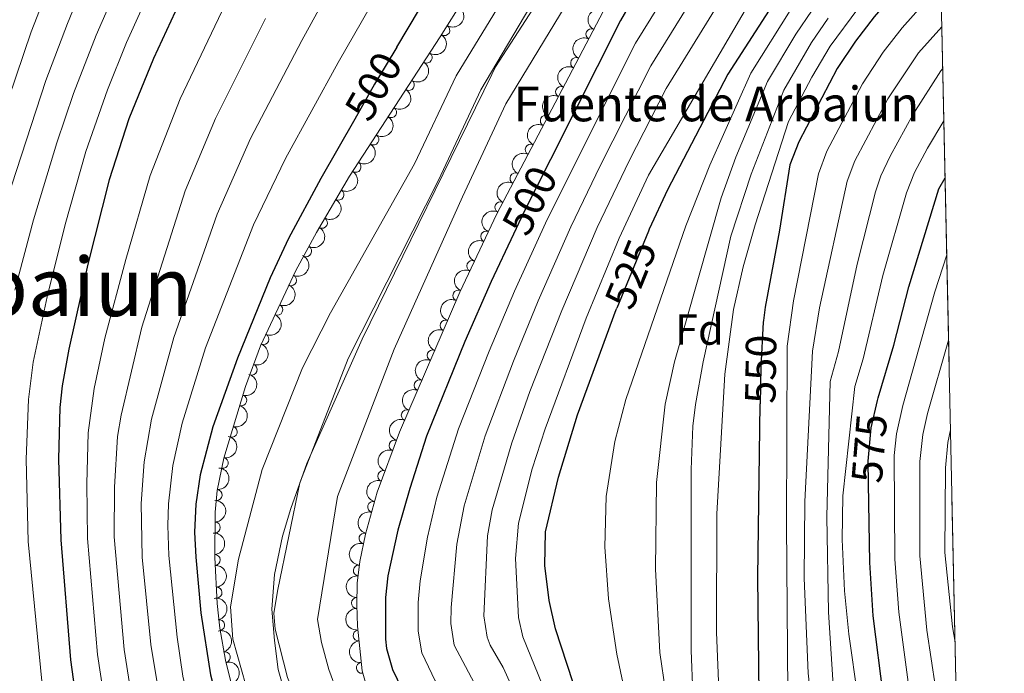
# Model space of a CAD drawing. Units: metres. Extents: x 641715 to 648639, y 725465 to 730235.
# Drawn here: x 648412 to 648639, y 726129 to 726280 of the extents above; entities that cross this region are included whole.
import ezdxf
from ezdxf.enums import TextEntityAlignment as Align

# ---------------------------------------------------------------- set-up
doc = ezdxf.new("R2010")
doc.units = ezdxf.units.M
doc.header["$MEASUREMENT"] = 0
for name, pattern in [('DGN Style 3', [108.1359068829358, 77.23993348781129, -30.89597339512451]), ('DGN Style 4', [123.66113351398587, 61.79194679024903, -30.89597339512451, 0.07723993348781129, -30.89597339512451]), ('DGN Style 5', [54.0679534414679, 23.17198004634339, -30.89597339512451])]:
    doc.linetypes.add(name, pattern=pattern)
for name, color, linetype, lineweight in [('Divisiones administrativas específicas', 7, 'Continuous', 5), ('Elementos auxiliares', 7, 'Continuous', 5), ('Entidades rústicas y varios', 7, 'Continuous', 5), ('Hidrografía', 7, 'Continuous', 5), ('Otros límites administrativos', 7, 'Continuous', 5), ('Relieve y altimetría', 7, 'Continuous', 5), ('Textos de rotulación', 7, 'Continuous', 5)]:
    doc.layers.add(name, color=color, linetype=linetype, lineweight=lineweight)
doc.styles.add('Style-arial', font='arial.shx', dxfattribs={"bigfont": 'arialbig.shx'})
doc.styles.add('Style-Helvetica-Narrow-Oblique', font='txt')
doc.styles.add('Style-Times New Roman', font='txt')

msp = doc.modelspace()

# ---------------------------------------------------------------- linework, layer by layer
at = {"layer": 'Elementos auxiliares', "color": 250, "linetype": 'Continuous', "lineweight": 5}
msp.add_line((648636.8400000001, 725696.8800000001, 496.66), (648622.05, 726385.69, 502.84), dxfattribs=at)
at = {"layer": 'Elementos auxiliares', "color": 250, "linetype": 'Continuous', "lineweight": 5, "flags": 128}
msp.add_lwpolyline([(648638.73, 725608.6699999999), (645224.02, 725536.1699999999), (641809.3200000001, 725465.3200000001), (641761.94, 727778.6300000001), (641714.52, 730091.96), (645126.97, 730162.79), (648539.3999999999, 730235.3), (648589.0800000001, 727922)], close=True, dxfattribs=at)
at = {"layer": 'Entidades rústicas y varios', "color": 92, "linetype": 'DGN Style 3', "lineweight": 5}
for points in [[(648622.05, 726385.69, 502.84), (648636.8400000001, 725696.8800000001, 496.66)], [(648555.9299999999, 725993.6100000001, 497.9), (648547.97, 726022.53, 498.41), (648542, 726042.8300000001, 498.75), (648536.9299999999, 726056.95, 498.98), (648531.5800000001, 726067.69, 499.12), (648526.3500000001, 726076.23, 499.21), (648493.5700000001, 726122.77, 499.48), (648492.46, 726124.8900000001, 499.48), (648491.04, 726129.71, 499.48), (648490, 726139.9299999999, 499.48), (648489.8200000001, 726144.8999999999, 499.48), (648489.95, 726149.8900000001, 499.54), (648490.5, 726154.8700000001, 499.62), (648491.8400000001, 726161.1499999999, 499.62), (648494.51, 726170.79, 499.62), (648499.6200000001, 726184.6200000001, 499.62), (648513.51, 726216.81, 499.37), (648522.02, 726234.8700000001, 499.42), (648578.6300000001, 726342.69, 502.85)], [(648517.1000000001, 726288.55, 500.47), (648509.03, 726275.56, 500.42), (648488.1699999999, 726243.5, 500.31), (648480.54, 726230.5900000001, 500.31), (648475.81, 726221.79, 500.31), (648467.6699999999, 726204.47, 500.31), (648464.25, 726195.0900000001, 500.31), (648459.26, 726178.6300000001, 500.31), (648457.72, 726171.22, 500.31), (648457.24, 726166.23, 500.31), (648457.1699999999, 726155.79, 500.31), (648457.73, 726145.1699999999, 500.31), (648458.3200000001, 726139.54, 500.31), (648459.6599999999, 726132.1300000001, 500.31), (648462.05, 726122.4299999999, 500.45)]]:
    msp.add_polyline3d(points, dxfattribs=at)
at = {"layer": 'Entidades rústicas y varios', "color": 92, "linetype": 'Continuous', "lineweight": 5, "extrusion": (-0.05376273789693481, 0.2195010474458466, 0.974129795347623)}
msp.add_arc((-802674.7412252976, -536776.6280351973, 125040.5790063101), 2.516055640060342, 45.36446333574665, 225.9090503451193, dxfattribs=at)
at = {"layer": 'Entidades rústicas y varios', "color": 92, "linetype": 'Continuous', "lineweight": 5, "extrusion": (0.06950340291313005, -0.2150358546835698, 0.9741297953476229)}
for centre in [(840479.952125712, 479011.283059494, -110612.401913072), (840474.5945057073, 479006.1268370285, -110611.4224858035), (840469.2368857026, 479000.9706145631, -110610.4430585349), (840463.8792656979, 478995.8143920975, -110609.4636312663), (840458.5216456932, 478990.6581696321, -110608.4842039977), (840453.1640256884, 478985.5019471663, -110607.5047767291), (840447.8064056837, 478980.345724701, -110606.5253494605), (840442.4487856793, 478975.1895022353, -110605.5459221919)]:
    msp.add_arc(centre, 2.516055640060342, 45.36446333574664, 225.9090503451193, dxfattribs=at)
at = {"layer": 'Entidades rústicas y varios', "color": 92, "linetype": 'Continuous', "lineweight": 5}
for centre, radius, start, end in [((648509.9674322242, 726277.1059242473, 500.4218283022299), 1.250091938746998, 239.1156636128999, 58.32921803189531), ((648543.7435412293, 726276.2029145567, 500.7703522091763), 1.250091938746998, 63.26481414544622, 242.4783685644416), ((648505.909305583, 726270.7995391036, 500.4000390552869), 1.250091938746999, 237.9159187608543, 57.12947317984972), ((648540.258451859, 726269.5651767738, 500.5591906380854), 1.250091938746998, 63.26481414544622, 242.4783685644416), ((648501.8190155679, 726264.5131202212, 500.378469932484), 1.250091938746999, 237.9159187608543, 57.12947317984972), ((648536.7733624887, 726262.9274389909, 500.3480290669945), 1.250091938746998, 63.26481414544622, 242.4783685644416), ((648497.7287255526, 726258.2267013388, 500.3569008096811), 1.250091938746999, 237.9159187608543, 57.12947317984972), ((648533.2882731184, 726256.289701208, 500.1368674959035), 1.250091938746998, 63.26481414544622, 242.4783685644416), ((648493.6384355375, 726251.9402824563, 500.3353316868781), 1.250091938746999, 237.9159187608543, 57.12947317984972), ((648529.8031837482, 726249.6519634249, 499.9257059248126), 1.250091938746998, 63.26481414544622, 242.4783685644416), ((648489.5481455221, 726245.6538635741, 500.3137625640752), 1.250091938746999, 237.9159187608543, 57.12947317984972), ((648526.3180943781, 726243.014225642, 499.7145443537217), 1.250091938746998, 63.26481414544622, 242.4783685644416), ((648485.638202945, 726239.2545320715, 500.31), 1.250091938746999, 240.3824492062053, 59.59600362520062), ((648522.8330050078, 726236.3764878591, 499.5033827826308), 1.250091938746998, 63.26481414544622, 242.4783685644416), ((648481.8222276266, 726232.7978818279, 500.31), 1.250091938746999, 240.3824492062053, 59.59600362520062), ((648519.5708850939, 726229.6266945058, 499.4086338333328), 1.250091938746998, 65.73601577398013, 244.9495701929756), ((648478.180752985, 726226.2419126115, 500.31), 1.250091938746998, 242.7081319246535, 61.92168634364893), ((648516.3739803631, 726222.842193984, 499.3898506092966), 1.250091938746998, 65.73601577398013, 244.9495701929756), ((648474.747599782, 726219.5753323829, 500.31), 1.250091938746998, 245.7937208381806, 65.007275257176), ((648513.1770756324, 726216.0576934624, 499.3710673852603), 1.250091938746998, 65.73601577398013, 244.9495701929756), ((648471.5575196315, 726212.7875942744, 500.31), 1.250091938746998, 245.7937208381806, 65.007275257176), ((648510.2307131737, 726209.1610256983, 499.4204409456436), 1.250091938746998, 67.62594129740641, 246.8394957164018), ((648468.3674394807, 726205.9998561656, 500.31), 1.250091938746998, 245.7937208381806, 65.007275257176), ((648507.2593627274, 726202.2749370832, 499.4739209752719), 1.250091938746998, 67.62594129740641, 246.8394957164018), ((648465.6584636397, 726199.0099357592, 500.31), 1.250091938746999, 250.934025610026, 70.14758002902137), ((648504.2880122813, 726195.3888484684, 499.5274010049001), 1.250091938746998, 67.62594129740641, 246.8394957164018), ((648463.2638492351, 726191.9043348385, 500.31), 1.250091938746999, 254.1010002698563, 73.31455468885167), ((648501.316661835, 726188.5027598534, 499.5808810345284), 1.250091938746998, 67.62594129740641, 246.8394957164018), ((648461.0879466187, 726184.7269085723, 500.31), 1.250091938746999, 254.1010002698563, 73.31455468885167), ((648498.5075207758, 726181.5528288616, 499.62), 1.250091938746998, 70.68756454016248, 249.9011189591579), ((648459.009950039, 726177.5227209567, 500.31), 1.250091938746998, 259.2256651035764, 78.43921952257175), ((648495.9081312036, 726174.5176903519, 499.62), 1.250091938746998, 70.68756454016248, 249.9011189591579), ((648457.5984463405, 726170.1601104434, 500.31), 1.250091938746999, 265.4716491183455, 84.68520353734088), ((648493.5895612771, 726167.3936744058, 499.62), 1.250091938746999, 75.48497561153691, 254.6985300305323), ((648457.1966636842, 726162.6765851306, 500.31), 1.250091938746999, 270.5820001921606, 89.79555461115604), ((648491.5876467517, 726160.1657882535, 499.62), 1.250091938746999, 75.48497561153691, 254.6985300305323), ((648457.1828164242, 726155.1764327486, 500.31), 1.250091938746999, 273.9846123606661, 93.19816677966146), ((648490.2894829302, 726152.786132623, 499.606495987532), 1.250091938746999, 84.66385546977584, 263.8774098887712), ((648457.5777479722, 726147.6868380283, 500.31), 1.250091938746999, 273.9846123606661, 93.19816677966146), ((648489.8501387439, 726145.3077146714, 499.499917189799), 1.250091938746999, 89.47382348234747, 268.6873779013429), ((648458.1794044026, 726140.2078337304, 500.31), 1.250091938746998, 281.216563763187, 100.4301181821824), ((648490.2338594126, 726137.8245978863, 499.48), 1.250091938746999, 96.77665035549444, 275.9902047744899), ((648459.4706161886, 726132.8170766244, 500.3175144445282), 1.250091938746999, 284.8076640933955, 104.0212185123909), ((648490.993147583, 726130.3631314437, 499.48), 1.250091938746999, 96.77665035549444, 275.9902047744899)]:
    msp.add_arc(centre, radius, start, end, dxfattribs=at)
at = {"layer": 'Entidades rústicas y varios', "color": 92, "linetype": 'Continuous', "lineweight": 5, "extrusion": (-0.04915504601458145, 0.2205786101762875, 0.974129795347623)}
for centre in [(-790953.581645788, -553025.3376171098, 128810.1094583661), (-790948.2219231998, -553020.2319844617, 128808.9028560948), (-790942.8622006115, -553015.1263518136, 128807.6962538234), (-790937.5024780235, -553010.0207191652, 128806.4896515521), (-790932.1427554354, -553004.9150865173, 128805.2830492808)]:
    msp.add_arc(centre, 2.516055640060342, 45.36446333574664, 225.9090503451193, dxfattribs=at)
at = {"layer": 'Entidades rústicas y varios', "color": 92, "linetype": 'Continuous', "lineweight": 5, "extrusion": (-0.05860227840025356, 0.2182588252105683, 0.9741297953476229)}
for centre in [(-814629.8483999082, -519329.7473655858, 120992.9465947608), (-814624.4886551555, -519324.6368374137, 120991.7609987117)]:
    msp.add_arc(centre, 2.516055640060342, 45.36446333574665, 225.9090503451193, dxfattribs=at)
at = {"layer": 'Entidades rústicas y varios', "color": 92, "linetype": 'Continuous', "lineweight": 5, "extrusion": (-0.06741088031404265, 0.2157009852348479, 0.9741297953476229)}
msp.add_arc((-835586.350509414, -486689.8479922733, 113420.7868422706), 2.516055640060343, 45.36446333574663, 225.9090503451192, dxfattribs=at)
at = {"layer": 'Entidades rústicas y varios', "color": 92, "linetype": 'Continuous', "lineweight": 5, "extrusion": (0.0787105173490813, -0.2118390810842943, 0.974129795347623)}
for centre in [(860851.1115825039, 443224.5839620131, -102311.8279000967), (860845.7518545602, 443219.4692050617, -102310.6606050641), (860840.3921266166, 443214.3544481103, -102309.4933100314)]:
    msp.add_arc(centre, 2.516055640060342, 45.36446333574661, 225.9090503451192, dxfattribs=at)
at = {"layer": 'Entidades rústicas y varios', "color": 92, "linetype": 'Continuous', "lineweight": 5, "extrusion": (-0.07892382971853204, 0.2117597008841823, 0.9741297953476231)}
for centre in [(-861268.6158316114, -442165.2515635253, 103091.485479617), (-861263.2560868589, -442160.1410353538, 103090.299883568), (-861257.8963421062, -442155.0305071819, 103089.1142875191)]:
    msp.add_arc(centre, 2.516055640060342, 45.36446333574665, 225.9090503451193, dxfattribs=at)
at = {"layer": 'Entidades rústicas y varios', "color": 92, "linetype": 'Continuous', "lineweight": 5, "extrusion": (0.08565403584653147, -0.2091280181113935, 0.9741297953476229)}
for centre in [(875368.1966617813, 415312.5361789765, -95836.47458994619), (875362.8370532922, 415307.4378666443, -95835.2369275489), (875357.4774448036, 415302.3395543121, -95833.99926515165), (875352.1178363146, 415297.2412419798, -95832.76160275438)]:
    msp.add_arc(centre, 2.516055640060343, 45.36446333574663, 225.9090503451192, dxfattribs=at)
at = {"layer": 'Entidades rústicas y varios', "color": 92, "linetype": 'Continuous', "lineweight": 5, "extrusion": (-0.09757901854249654, 0.2038368881146916, 0.974129795347623)}
msp.add_arc((-898465.7824420544, -365203.5027139609, 85237.05981320646), 2.516055640060342, 45.36446333574664, 225.9090503451193, dxfattribs=at)
at = {"layer": 'Entidades rústicas y varios', "color": 92, "linetype": 'Continuous', "lineweight": 5, "extrusion": (-0.1086911647283317, 0.1981347332650105, 0.9741297953476231)}
for centre in [(-917806.220789702, -316288.2572827329, 73889.16782061134), (-917800.8610449494, -316283.1467545609, 73887.9822245623)]:
    msp.add_arc(centre, 2.516055640060343, 45.36446333574664, 225.9090503451193, dxfattribs=at)
at = {"layer": 'Entidades rústicas y varios', "color": 92, "linetype": 'Continuous', "lineweight": 5, "extrusion": (-0.1259546961916012, 0.1876341022396507, 0.9741297953476231)}
msp.add_arc((-943138.1942090285, -235154.0335644828, 55066.76593872359), 2.516055640060343, 45.36446333574664, 225.9090503451193, dxfattribs=at)
at = {"layer": 'Entidades rústicas y varios', "color": 92, "linetype": 'Continuous', "lineweight": 5, "extrusion": (0.09670130245347669, -0.2042547427106638, 0.9741297953476231)}
for centre in [(896861.2232559813, 369156.5124730096, -85128.49208012651), (896855.8635112289, 369151.4019448377, -85127.3064840775)]:
    msp.add_arc(centre, 2.516055640060343, 45.36446333574663, 225.9090503451193, dxfattribs=at)
at = {"layer": 'Entidades rústicas y varios', "color": 92, "linetype": 'Continuous', "lineweight": 5, "extrusion": (-0.1456210896599532, 0.1728167817726221, 0.974129795347623)}
msp.add_arc((-963809.7607309513, -133796.947703807, 31552.84399289099), 2.516055640060341, 45.36446333574665, 225.9090503451193, dxfattribs=at)
at = {"layer": 'Entidades rústicas y varios', "color": 92, "linetype": 'Continuous', "lineweight": 5, "extrusion": (-0.1604357678813077, 0.1591587452838624, 0.9741297953476229)}
msp.add_arc((-972217.4842381938, -49630.38987212436, 12026.96817968921), 2.516055640060342, 45.36446333574663, 225.9090503451192, dxfattribs=at)
at = {"layer": 'Entidades rústicas y varios', "color": 92, "linetype": 'Continuous', "lineweight": 5, "extrusion": (0.1134449222991435, -0.1954517623879087, 0.9741297953476229)}
for centre in [(925391.8755158496, 294787.2866143597, -67875.50816525707), (925386.515771097, 294782.1760861879, -67874.32256920807)]:
    msp.add_arc(centre, 2.516055640060342, 45.36446333574664, 225.9090503451193, dxfattribs=at)
at = {"layer": 'Entidades rústicas y varios', "color": 92, "linetype": 'Continuous', "lineweight": 5, "extrusion": (-0.1695993107853171, 0.1493560028828557, 0.9741297953476231)}
for centre in [(-973528.5638330295, 6672.114400520164, -1034.700667436817), (-973523.2040882767, 6677.224928692158, -1035.886263485838)]:
    msp.add_arc(centre, 2.516055640060342, 45.36446333574665, 225.9090503451193, dxfattribs=at)
at = {"layer": 'Entidades rústicas y varios', "color": 92, "linetype": 'Continuous', "lineweight": 5, "extrusion": (0.1431702130568664, -0.1748526005218387, 0.974129795347623)}
msp.add_arc((961784.9519419149, 147207.4373910654, -33638.33943778038), 2.516055640060343, 45.36446333574663, 225.9090503451193, dxfattribs=at)
at = {"layer": 'Entidades rústicas y varios', "color": 92, "linetype": 'Continuous', "lineweight": 5, "extrusion": (-0.1870519901626437, 0.1268175649986724, 0.9741297953476229)}
msp.add_arc((-964924.0307809708, 126012.15270671, -28720.5040024076), 2.516055640060342, 45.36446333574665, 225.9090503451193, dxfattribs=at)
at = {"layer": 'Entidades rústicas y varios', "color": 92, "linetype": 'Continuous', "lineweight": 5, "extrusion": (0.1573276100850655, -0.1622318246242699, 0.974129795347623)}
msp.add_arc((971054.1310267686, 68123.7513960551, -15291.75306462744), 2.516055640060342, 45.36446333574663, 225.9090503451193, dxfattribs=at)
at = {"layer": 'Entidades rústicas y varios', "color": 92, "linetype": 'Continuous', "lineweight": 5, "extrusion": (-0.1946279890626595, 0.114852460528382, 0.9741297953476229)}
for centre in [(-954928.3226699242, 184644.462120323, -42322.6587356385), (-954922.9634513906, 184649.5958967982, -42323.74184034941)]:
    msp.add_arc(centre, 2.516055640060343, 45.36446333574664, 225.9090503451193, dxfattribs=at)
at = {"layer": 'Entidades rústicas y varios', "color": 92, "linetype": 'Continuous', "lineweight": 5, "extrusion": (0.1766732582379053, -0.1409173574816128, 0.9741297953476231)}
msp.add_arc((972046.5146578278, -52674.00258609088, 12732.20660121941), 2.516055640060342, 45.36446333574663, 225.9090503451192, dxfattribs=at)
at = {"layer": 'Hidrografía', "color": 2, "linetype": 'DGN Style 4', "lineweight": 5}
msp.add_polyline3d([(648549.1200000001, 726315.3900000001, 496.54), (648518.3899999999, 726263.4199999999, 496.54), (648508.5900000001, 726242.6000000001, 496.54), (648487.8800000001, 726201.6000000001, 496.54), (648476.71, 726172.94, 496.54), (648471.69, 726148.4299999999, 496.54), (648470.79, 726142.97, 496.54), (648471.04, 726139.24, 496.54), (648473.8600000001, 726128.1699999999, 496.54), (648478.24, 726117.5700000001, 496.54), (648486.24, 726105.6699999999, 496.47), (648489.4299999999, 726101.44, 496.39), (648504.74, 726085.56, 496.23), (648516.1000000001, 726072.45, 495.93), (648524.48, 726058.5800000001, 495.62), (648532.72, 726038.1599999999, 495.16), (648538.3999999999, 726019.3700000001, 495.01), (648542.55, 725996.4299999999, 494.55), (648545.6599999999, 725981.19, 494.09), (648550.9299999999, 725963.22, 493.63), (648570.8999999999, 725915.3300000001, 493.33), (648583.8800000001, 725885.53, 493.33), (648591.56, 725866.1300000001, 493.33), (648595.6200000001, 725851.1599999999, 493.02)], dxfattribs=at)
at = {"layer": 'Hidrografía', "color": 142, "linetype": 'Continuous', "lineweight": 15}
for points in [[(648555.3, 726311.6100000001, 496.54), (648524.0900000001, 726260.2, 496.54), (648514.1100000001, 726238.8, 496.54), (648498.4099999999, 726203.75, 496.54), (648485.3700000001, 726169.8400000001, 496.54), (648480.76, 726141.5, 496.54), (648481.7, 726136.24, 496.54), (648483.4299999999, 726129.97, 496.54), (648487.23, 726119.5900000001, 496.54), (648490.5700000001, 726114.0900000001, 496.54), (648496.95, 726105.6400000001, 496.39), (648510.6799999999, 726089.6599999999, 496.23), (648521.8, 726076, 495.93), (648530.1599999999, 726061.1000000001, 495.62), (648538.76, 726039.01, 495.16), (648544.4299999999, 726020.4299999999, 495.01), (648548.56, 725997.52, 494.55), (648551.6100000001, 725982.6599999999, 494.09), (648556.71, 725965.27, 493.63), (648576.53, 725917.6699999999, 493.33), (648589.53, 725887.8800000001, 493.33), (648597.3800000001, 725868.06, 493.33), (648601.73, 725852.02, 493.02)], [(648526.4099999999, 726289.1499999999, 496.54), (648512.6799999999, 726266.6300000001, 496.54), (648503.0700000001, 726246.3900000001, 496.54), (648483.77, 726212.04, 496.54), (648477.3500000001, 726199.44, 496.54), (648468.04, 726176.03, 496.54), (648462.6100000001, 726155.3600000001, 496.54), (648460.8200000001, 726144.4299999999, 496.54), (648461.31, 726136.97, 496.54), (648464.29, 726126.3600000001, 496.54), (648469.24, 726115.54, 496.54), (648472.77, 726108.8600000001, 496.54), (648481.8999999999, 726097.24, 496.39), (648498.8, 726081.46, 496.23), (648510.3899999999, 726068.8999999999, 495.93), (648518.8, 726056.05, 495.62), (648526.6799999999, 726037.31, 495.16), (648532.3700000001, 726018.3, 495.01), (648536.53, 725995.3300000001, 494.55)]]:
    msp.add_polyline3d(points, dxfattribs=at)
at = {"layer": 'Hidrografía', "color": 154, "linetype": 'Continuous', "lineweight": 15}
for points in [[(648555.3, 726311.6100000001, 496.54), (648524.0900000001, 726260.2, 496.54), (648514.1100000001, 726238.8, 496.54), (648498.4099999999, 726203.75, 496.54), (648485.3700000001, 726169.8400000001, 496.54), (648480.76, 726141.5, 496.54), (648481.7, 726136.24, 496.54), (648483.4299999999, 726129.97, 496.54), (648487.23, 726119.5900000001, 496.54), (648490.5700000001, 726114.0900000001, 496.54), (648496.95, 726105.6400000001, 496.39), (648510.6799999999, 726089.6599999999, 496.23), (648521.8, 726076, 495.93), (648530.1599999999, 726061.1000000001, 495.62), (648538.76, 726039.01, 495.16), (648544.4299999999, 726020.4299999999, 495.01), (648548.56, 725997.52, 494.55), (648551.6100000001, 725982.6599999999, 494.09), (648556.71, 725965.27, 493.63), (648576.53, 725917.6699999999, 493.33), (648589.53, 725887.8800000001, 493.33), (648597.3800000001, 725868.06, 493.33), (648601.73, 725852.02, 493.02)], [(648536.53, 725995.3300000001, 494.55), (648532.3700000001, 726018.3, 495.01), (648526.6799999999, 726037.31, 495.16), (648518.8, 726056.05, 495.62), (648510.3899999999, 726068.8999999999, 495.93), (648498.8, 726081.46, 496.23), (648481.8999999999, 726097.24, 496.39), (648472.77, 726108.8600000001, 496.54), (648469.24, 726115.54, 496.54), (648464.29, 726126.3600000001, 496.54), (648461.31, 726136.97, 496.54), (648460.8200000001, 726144.4299999999, 496.54), (648462.6100000001, 726155.3600000001, 496.54), (648468.04, 726176.03, 496.54), (648477.3500000001, 726199.44, 496.54), (648483.77, 726212.04, 496.54), (648503.0700000001, 726246.3900000001, 496.54), (648512.6799999999, 726266.6300000001, 496.54), (648526.4099999999, 726289.1499999999, 496.54)]]:
    msp.add_polyline3d(points, dxfattribs=at)
at = {"layer": 'Otros límites administrativos', "color": 250, "linetype": 'Continuous', "lineweight": 5, "ltscale": 0.5}
msp.add_polyline3d([(648473.3999999999, 726124.0700000001, 496.54), (648471.71, 726130.03, 496.54), (648470.8899999999, 726136.6300000001, 496.54), (648470.3300000001, 726143.8700000001, 496.54), (648470.9099999999, 726151.8800000001, 496.54), (648472.75, 726160.6599999999, 496.54), (648474.6699999999, 726167.06, 496.54), (648478.3600000001, 726177.3800000001, 496.54), (648491.0800000001, 726206.02, 496.54), (648520.9099999999, 726266.9299999999, 496.54), (648521.75, 726268.6499999999, 496.54), (648539.0700000001, 726295.55, 496.54)], dxfattribs=at)
at = {"layer": 'Relieve y altimetría', "color": 27, "linetype": 'DGN Style 5', "lineweight": 25}
msp.add_line((648556.8999999999, 726230.8999999999, 525), (648549.6300000001, 726213.1200000001, 525), dxfattribs=at)
at = {"layer": 'Relieve y altimetría', "color": 30, "linetype": 'Continuous', "lineweight": 25, "flags": 128}
for points, elevation in [([(648499.02, 726273.24), (648511.8300000001, 726294.74), (648552.98, 726360.8999999999), (648559.01, 726368.8900000001), (648562.3500000001, 726372.5800000001), (648582.8, 726390.6799999999), (648595.6300000001, 726402.1499999999), (648607.8300000001, 726409.8800000001), (648621.3600000001, 726417.8400000001)], 500), ([(648622.4199999999, 726368.3), (648613.79, 726361.47), (648610.0800000001, 726358.1200000001), (648588.3800000001, 726337.3200000001), (648584.81, 726332.8999999999), (648580.3800000001, 726325.78), (648577.0900000001, 726322.01), (648574.06, 726317.19), (648557.94, 726292.3400000001), (648550.44, 726279.3500000001), (648534.3600000001, 726247.3800000001)], 500), ([(648623.3200000001, 726327.1499999999), (648621.3500000001, 726325.8800000001), (648616.06, 726321.5900000001), (648611.1599999999, 726316.9199999999), (648604.77, 726309.3500000001), (648589.96, 726289.4099999999), (648586.22, 726284.1699999999), (648575.19, 726266.97), (648561.3, 726240.3999999999), (648557.0800000001, 726231.3500000001), (648556.8999999999, 726230.8999999999)], 525), ([(648623.96, 726297.1000000001), (648617.1499999999, 726289.8900000001), (648608.8300000001, 726280.19), (648604.52, 726274.5900000001), (648600.31, 726268.31), (648591.48, 726251.4199999999), (648589.4099999999, 726246.1300000001), (648587.05, 726231.1300000001), (648583.77, 726213.3999999999), (648583.3300000001, 726210.28)], 550), ([(648450.0900000001, 726285.6799999999), (648443.06, 726270.5800000001), (648437.3999999999, 726256.69), (648432.8500000001, 726242.6499999999), (648427.99, 726223.26), (648423.6300000001, 726203.74), (648422.0800000001, 726195.27), (648421.55, 726190.3), (648421.23, 726178.4199999999), (648421.75, 726159.81), (648424.03, 726132.25), (648425.5700000001, 726120.55), (648427.6399999999, 726108.9299999999), (648429.9199999999, 726098.53), (648431.4299999999, 726092.1400000001), (648433.22, 726086.5), (648437.6300000001, 726074.01), (648443.6499999999, 726060.27), (648450.79, 726045.9099999999), (648460.52, 726028.44), (648466.1000000001, 726017.6599999999), (648472.3800000001, 726004.03), (648474.1599999999, 725999.3500000001)], 525), ([(648489.3600000001, 726256.6799999999), (648481.54, 726242.97), (648474.1399999999, 726229.21), (648469.8800000001, 726220.1599999999), (648462.3700000001, 726201.6200000001), (648456.72, 726185.8300000001), (648453.79, 726174.81), (648452.8, 726168.06), (648452.53, 726161.5800000001), (648452.78, 726155.8200000001), (648453.97, 726143), (648456.1499999999, 726128.73), (648461.55, 726108.2), (648465.99, 726098.46), (648474.8600000001, 726080.54), (648485.5800000001, 726057.3700000001), (648492.97, 726041.1699999999), (648498.76, 726027.3400000001), (648502.0900000001, 726017.6100000001), (648504.8300000001, 726006.27), (648507.47, 725993.02)], 499.9999999999999), ([(648609.56, 726191.8700000001), (648609.71, 726192.51), (648613.3400000001, 726204.6300000001), (648616.77, 726218.0800000001), (648623.69, 726240.5800000001), (648625.1200000001, 726243.1200000001)], 575), ([(648525.8600000001, 726230.19), (648520.7, 726219.25), (648514.69, 726205.51), (648505.8899999999, 726183.7), (648501.99, 726171.6699999999), (648499.3, 726162.0700000001), (648496.98, 726151.53), (648496.46, 726146.55), (648496.4299999999, 726137), (648496.69, 726134.8), (648498.01, 726129.97), (648500.1499999999, 726125.54), (648510.3800000001, 726109.4199999999), (648522.1599999999, 726093.26), (648529.8300000001, 726082.05), (648532.48, 726077.8), (648536.5900000001, 726069.8200000001), (648551.53, 726033.95), (648555.1000000001, 726024.6000000001), (648557.81, 726014.97), (648563.1300000001, 725991.56)], 500), ([(648631.8999999999, 725926.9099999999), (648611.3400000001, 725962.6599999999), (648601.6100000001, 725982.79), (648597.27, 725992.96), (648595.3700000001, 725998.3900000001), (648585.76, 726019.6699999999), (648583, 726024.79), (648577.99, 726032.56), (648572.27, 726043.48), (648555.9199999999, 726081.8400000001), (648542.3, 726118.75), (648535.52, 726139.3600000001), (648534.0900000001, 726145.8800000001), (648533.0800000001, 726153.94), (648533.24, 726161.6799999999), (648536.24, 726174.25), (648540.5800000001, 726188.5700000001), (648549.51, 726212.8300000001), (648549.6300000001, 726213.1200000001)], 525), ([(648630.3200000001, 726000.3800000001), (648625.5, 726007.6100000001), (648616.69, 726023.51), (648611.46, 726034.46), (648604.5700000001, 726052.5), (648593.95, 726070.27), (648590.24, 726079.54), (648587.1200000001, 726089.0900000001), (648584.8999999999, 726098.4199999999), (648584.0900000001, 726103.3500000001), (648582.9299999999, 726114.27), (648582.3600000001, 726124.25), (648582.03, 726151.1599999999), (648582.6100000001, 726191.1000000001)], 550), ([(648628.8600000001, 726068.49), (648625.72, 726074.6799999999), (648618.3400000001, 726093.71), (648612.23, 726117.1499999999), (648610.98, 726123.6400000001), (648608.5800000001, 726142.3500000001), (648607.81, 726154.5900000001), (648607.53, 726172.77)], 575)]:
    msp.add_lwpolyline(points, dxfattribs=dict(at, elevation=elevation))
at = {"layer": 'Relieve y altimetría', "color": 30, "linetype": 'Continuous', "lineweight": 5, "flags": 128}
for points, elevation in [([(648411.23, 726217.28), (648415.49, 726233.46), (648420.8600000001, 726251.2), (648424.6799999999, 726262.5800000001), (648429.8899999999, 726275.99), (648446.96, 726315.04)], 535), ([(648623.56, 726315.71), (648623.04, 726315.31), (648617.6799999999, 726310.1300000001), (648609.1799999999, 726300.7), (648594.52, 726281.71), (648590.77, 726276.1699999999), (648584.24, 726265.3), (648576.98, 726247.8999999999), (648573.5900000001, 726238.51), (648562.8800000001, 726200.8), (648560.77, 726191.03), (648558.78, 726173.06), (648558.51, 726153.0800000001), (648559.48, 726133.94), (648564.69, 726098.3400000001), (648566.6699999999, 726088.53), (648571.1300000001, 726074.1799999999), (648578.04, 726057.5900000001), (648592.8400000001, 726031.81), (648606.45, 726003.8300000001), (648609.99, 725995.48), (648619.24, 725978.78), (648631.29, 725955.1200000001)], 535), ([(648578.6399999999, 726313.96), (648553.95, 726274.1300000001), (648533.6300000001, 726233.53), (648526.1200000001, 726217.03), (648520.27, 726203.22), (648513.24, 726185.3900000001), (648508.24, 726169.6699999999), (648506.06, 726160.44), (648504.3999999999, 726150.3999999999), (648503.95, 726145.4099999999), (648503.96, 726138.78), (648504.75, 726133.8400000001), (648507.8200000001, 726127.3900000001), (648518.6699999999, 726109.26), (648526.53, 726097.4199999999), (648533.71, 726085.6400000001), (648538.79, 726075.8999999999), (648558.95, 726026.22), (648570.06, 725990.6699999999)], 505), ([(648468.51, 725992.01), (648465.28, 726001.48), (648458.5700000001, 726016.44), (648443.97, 726043.5900000001), (648435.28, 726061.6100000001), (648431.0700000001, 726071.5700000001), (648424.49, 726091.0700000001), (648420.75, 726107), (648417.47, 726126.52), (648414.28, 726159.46), (648413.77, 726178.3600000001), (648414.31, 726192.1499999999), (648415.4299999999, 726200.72), (648418.5900000001, 726215.72), (648422.76, 726232.44), (648427.55, 726249.2), (648432.49, 726263.3600000001), (648436.8899999999, 726274.25), (648453.73, 726311.54)], 530), ([(648581.8400000001, 726308.3400000001), (648557.47, 726268.9099999999), (648545.79, 726245.9099999999), (648539.02, 726231.8300000001), (648531.53, 726214.81), (648525.8500000001, 726200.9299999999), (648519.3500000001, 726183.79), (648514.49, 726167.6699999999), (648512.81, 726158.8200000001), (648511.53, 726144.28), (648511.49, 726140.55), (648512.24, 726135.5700000001), (648526.6799999999, 726108.3), (648530.9099999999, 726101.5800000001), (648533.99, 726095.3500000001), (648537.5900000001, 726089.22), (648544.3200000001, 726074.6300000001), (648558.95, 726037.06), (648564.6599999999, 726023.2), (648575.54, 725994.53)], 510), ([(648498.1300000001, 725980.6599999999), (648491.56, 726007.3600000001), (648488.46, 726017.03), (648480.19, 726035.8200000001), (648470.27, 726055.8), (648457.31, 726083.3), (648452.5900000001, 726094.3999999999), (648448.8999999999, 726104.3300000001), (648444.53, 726123.25), (648442.45, 726135.73), (648440.49, 726155.8800000001), (648440.28, 726168.21), (648440.9199999999, 726177.77), (648442.6499999999, 726187.6200000001), (648447.75, 726206.3700000001), (648457.71, 726234.81), (648465.3899999999, 726252.1599999999), (648477.1799999999, 726274.77), (648494.8, 726306.95)], 510), ([(648400.95, 726235.5), (648414.96, 726276.72), (648425.94, 726304.9099999999)], 545), ([(648408.22, 726234.48), (648418.3200000001, 726265.53), (648423.3200000001, 726278.69), (648433, 726302.3)], 540), ([(648502.81, 725986.8400000001), (648497.44, 726010.06), (648494.49, 726019.8500000001), (648486.01, 726039.78), (648459.44, 726096.0700000001), (648455.22, 726106.27), (648449.8600000001, 726128.44), (648448.51, 726137.4199999999), (648446.6100000001, 726156.23), (648446.3600000001, 726163.1300000001), (648446.54, 726168.1300000001), (648447.5, 726176.97), (648449.69, 726186.72), (648455.06, 726204), (648466.05, 726232.29), (648473.47, 726247.5700000001), (648485.55, 726269.72), (648504.0700000001, 726302.0900000001)], 505), ([(648584.55, 726302.03), (648560.98, 726263.6799999999), (648552.46, 726247.05), (648545.1200000001, 726231.73), (648536.95, 726212.5800000001), (648529.6499999999, 726193.97), (648525.46, 726182.19), (648520.99, 726166.71), (648519.8500000001, 726160.75), (648519.03, 726142.3300000001), (648519.81, 726137.3999999999), (648520.52, 726135.6000000001), (648523.49, 726130.4199999999), (648531.8899999999, 726111.79), (648535.28, 726105.74), (648538.49, 726098.46), (648541.47, 726092.81), (648548.19, 726077.03), (648562.6499999999, 726038.6200000001), (648569.29, 726023.45), (648578.03, 726004.94), (648583.98, 725991.76)], 515), ([(648623.8300000001, 726303.25), (648622.78, 726302.28), (648616.72, 726295.97), (648605.06, 726282.03), (648598.72, 726273.47), (648594.49, 726266.29), (648589.0800000001, 726256.0800000001), (648581.3999999999, 726232.31), (648578.6699999999, 726222.69), (648576.49, 726212.8500000001), (648574.5, 726197.98), (648572.6000000001, 726165.8300000001), (648572.52, 726138.5900000001), (648573.5700000001, 726114), (648574.3300000001, 726108.03), (648576.27, 726098.22), (648579.7, 726084.8600000001), (648582.77, 726075.3300000001), (648585.3500000001, 726069.4199999999), (648601.1300000001, 726044.3700000001), (648606.3200000001, 726031.5), (648612.77, 726018.05), (648620.3300000001, 726003.5700000001), (648630.6000000001, 725987.22)], 545), ([(648587.25, 726295.72), (648556.8800000001, 726243.72), (648550.1399999999, 726229.23), (648542.56, 726210.8500000001), (648533.1200000001, 726185.3500000001), (648530.1699999999, 726176.1400000001), (648526.99, 726163.6799999999), (648526.3200000001, 726155.5700000001), (648526.99, 726141.98), (648528.02, 726137.48), (648537.0900000001, 726115.27), (648545.0900000001, 726097.03), (648552.05, 726079.44), (648566.3600000001, 726040.1699999999), (648581.8999999999, 726012.31), (648589.8200000001, 725994.73), (648591.46, 725990), (648595.6399999999, 725980), (648605.48, 725959.22), (648623.6200000001, 725926.3600000001), (648632.26, 725910.1100000001)], 520), ([(648624.1599999999, 726287.7), (648615.25, 726277.6300000001), (648610.8600000001, 726272.1000000001), (648606.1300000001, 726264.8), (648597.9199999999, 726249.25), (648595.97, 726244.06), (648590.22, 726214.8), (648588.8200000001, 726204.4099999999), (648588.6200000001, 726163.6000000001), (648588.9299999999, 726124.7), (648589.3500000001, 726113.56), (648589.8500000001, 726108.5900000001), (648591.8400000001, 726098.77), (648594.8800000001, 726087.3200000001), (648598.23, 726076.52), (648601.81, 726067.1799999999), (648612.1300000001, 726050.03), (648620.74, 726031.4299999999), (648630.01, 726014.7)], 555), ([(648481.75, 725995.95), (648478.3200000001, 726006.75), (648471.8600000001, 726021.44), (648466.3600000001, 726032.4099999999), (648457.28, 726049.21), (648450.31, 726063.4199999999), (648443.2, 726079.49), (648437.51, 726095.6300000001), (648432.8200000001, 726116.3), (648430.1699999999, 726133.4099999999), (648427.9099999999, 726160.1599999999), (648427.74, 726172.7), (648428.04, 726184.4299999999), (648429.46, 726194.6599999999), (648431.9199999999, 726206.27), (648436.69, 726224.3600000001), (648442.31, 726243.69), (648449.25, 726261.3500000001), (648460.4199999999, 726284.8600000001)], 520), ([(648589.8800000001, 726282.25), (648580.4299999999, 726267.25), (648571.01, 726246.05), (648565.5, 726232.1000000001), (648551.69, 726192.1200000001), (648549.1499999999, 726182.45), (648547.1399999999, 726169.79), (648546.8600000001, 726158.23), (648547.7, 726146.29), (648549.5900000001, 726133.5), (648553.75, 726113.94), (648560.46, 726090.99), (648573, 726055.4199999999), (648578.48, 726041.46), (648587.23, 726029.3700000001), (648592.3, 726019.8600000001), (648601.0900000001, 726000.71), (648604.8200000001, 725991.4299999999), (648617.78, 725965.8400000001), (648631.6200000001, 725939.6100000001)], 530), ([(648488.3200000001, 725995.25), (648485.72, 726004.6799999999), (648482.4099999999, 726014.22), (648477.6200000001, 726025.22), (648470.8600000001, 726039.04), (648463.78, 726052.5), (648450.75, 726080.21), (648446.03, 726092.05), (648442.5700000001, 726102.3999999999), (648438.31, 726121.8900000001), (648436.31, 726134.5700000001), (648434.06, 726160.52), (648434.0800000001, 726171.98), (648434.8, 726183.5800000001), (648435.6200000001, 726188.51), (648440.4299999999, 726208.75), (648450.3899999999, 726240.1799999999), (648457.3200000001, 726256.76), (648468.81, 726279.81)], 515), ([(648598.26, 726279.8900000001), (648594.3899999999, 726274.29), (648588.05, 726263.3500000001), (648580.5, 726243.96), (648575.8500000001, 726229.7), (648569.49, 726200.8), (648567.6799999999, 726191.01), (648567.1200000001, 726186.02), (648566.72, 726176.03), (648566.73, 726134.3300000001), (648567.49, 726114.75), (648569.29, 726101.78), (648571.6599999999, 726088.3999999999), (648574.1100000001, 726078.81), (648580.1599999999, 726065.2), (648596.25, 726040.01), (648598.96, 726033.03), (648607.3500000001, 726015.3999999999), (648611.99, 726006.55), (648615.1599999999, 725999.52), (648622.8800000001, 725986.6799999999), (648628.4199999999, 725976.6799999999), (648630.94, 725971.45)], 540), ([(648624.3700000001, 726277.8700000001), (648619.02, 726271.9099999999), (648611.95, 726261.3), (648604.3600000001, 726247.0800000001), (648602.6300000001, 726242.3900000001), (648596.24, 726213.2), (648594.5900000001, 726203.27), (648592.8300000001, 726168.6599999999), (648592.6699999999, 726151.04), (648593.5900000001, 726129.1200000001), (648594.6699999999, 726119.1799999999), (648595.79, 726111.23), (648597.99, 726099.3800000001), (648601.77, 726084.8700000001), (648604.77, 726076.8600000001), (648614.8999999999, 726056.98), (648619.5900000001, 726049.31), (648624.1000000001, 726040.3700000001), (648629.6799999999, 726030.3800000001)], 560), ([(648624.5800000001, 726268.3), (648624.1100000001, 726267.78), (648617.77, 726257.79), (648612.48, 726248.1300000001), (648610.3500000001, 726243.5900000001), (648609.1000000001, 726239.9299999999), (648604.8800000001, 726223.3), (648600.6300000001, 726203.21), (648598.71, 726196.29), (648597.9299999999, 726165.1300000001), (648598.27, 726143.19), (648599.6599999999, 726121.6200000001), (648600.4099999999, 726115.8700000001), (648602.3200000001, 726106.06), (648605.31, 726094.48), (648607.97, 726085.8500000001), (648611.55, 726076.52), (648615.44, 726068.1100000001), (648619.1599999999, 726061.6000000001), (648629.3600000001, 726044.99)], 565), ([(648624.8400000001, 726256.26), (648621.1000000001, 726249.95), (648618.0900000001, 726244.3500000001), (648616.21, 726239.71), (648610.8300000001, 726220.69), (648606.29, 726201.51), (648604.3800000001, 726195.1200000001), (648601.6000000001, 726169.94), (648601.4199999999, 726159.9299999999), (648602.01, 726148.1000000001), (648602.96, 726138.1499999999), (648605.06, 726123.55), (648606.8600000001, 726113.71), (648611.27, 726094.3500000001), (648614.0900000001, 726084.6699999999), (648616.04, 726080.0800000001), (648623.4199999999, 726066.21), (648629.1000000001, 726057.3400000001)], 570), ([(648628.47, 726086.73), (648624.5700000001, 726096.24), (648623.1300000001, 726100.52), (648617.96, 726119.54), (648616.96, 726124.74), (648614.46, 726143.1699999999), (648613.55, 726155.3600000001), (648613.4099999999, 726179.23), (648613.94, 726184.2), (648615.3899999999, 726190.72), (648622.78, 726216.9099999999), (648625.5, 726225.3900000001)], 580), ([(648628.04, 726106.8700000001), (648625.3500000001, 726115.74), (648622.9299999999, 726125.8300000001), (648620.94, 726139.02), (648619.29, 726156.1300000001), (648619.3200000001, 726177.8300000001), (648619.99, 726184.05), (648621.0800000001, 726188.9299999999), (648625.9199999999, 726205.75)], 585), ([(648627.4099999999, 726136.25), (648626.8300000001, 726139.8400000001), (648625.02, 726156.9099999999), (648625.23, 726176.4299999999), (648625.76, 726182.24), (648626.3600000001, 726185.1799999999)], 590)]:
    msp.add_lwpolyline(points, dxfattribs=dict(at, elevation=elevation))
at = {"layer": 'Relieve y altimetría', "color": 27, "linetype": 'DGN Style 5', "lineweight": 25, "flags": 128}
for points, elevation in [([(648499.02, 726273.24), (648493.9199999999, 726264.6799999999), (648489.3600000001, 726256.6799999999)], 500), ([(648534.3600000001, 726247.3800000001), (648528.24, 726235.23), (648525.8600000001, 726230.19)], 500), ([(648583.3300000001, 726210.28), (648583.28, 726209.9099999999), (648582.73, 726199.6100000001), (648582.6100000001, 726191.1000000001)], 550), ([(648607.53, 726172.77), (648607.45, 726177.9299999999), (648608.0900000001, 726185.6000000001), (648609.56, 726191.8700000001)], 575)]:
    msp.add_lwpolyline(points, dxfattribs=dict(at, elevation=elevation))

# ---------------------------------------------------------------- texts
at = {"layer": 'Divisiones administrativas específicas', "color": 92, "linetype": 'Continuous', "lineweight": 5, "style": 'Style-Times New Roman'}
msp.add_text('Foz de Arbaiun', height=13.5, dxfattribs=at).set_placement((648388.2747468262, 726218.0700000001, 550), align=Align.MIDDLE_CENTER)
at = {"layer": 'Entidades rústicas y varios', "color": 92, "linetype": 'Continuous', "lineweight": 5, "style": 'Style-arial'}
msp.add_text('Fd', height=7.000020000000001, dxfattribs=at).set_placement((648568.6199807203, 726208.23001, 538.11), align=Align.MIDDLE_CENTER)
at = {"layer": 'Textos de rotulación', "color": 27, "linetype": 'Continuous', "lineweight": 5, "style": 'Style-Helvetica-Narrow-Oblique'}
for s, height, rotation, p in [('500', 7.000020000000001, 60.30000000186747, (648493.6604355727, 726264.226630111, 500)), ('500', 6.999960000000001, 63.28000003854394, (648529.5909544255, 726237.9367213184, 500)), ('525', 7.000020000000001, 67.76000003406142, (648552.8276061756, 726220.9682882791, 525)), ('550', 6.999900000000001, 89.16999999108614, (648582.7152421458, 726199.1086567868, 550)), ('575', 7.000020000000001, 85.22999997977699, (648607.6898752381, 726180.8675053613, 575))]:
    msp.add_text(s, height=height, rotation=rotation, dxfattribs=at).set_placement(p, align=Align.MIDDLE_CENTER)
at = {"layer": 'Textos de rotulación', "color": 5, "linetype": 'Continuous', "lineweight": 5, "style": 'Style-Times New Roman'}
msp.add_text('Fuente de Arbaiun', height=7.999980000000001, dxfattribs=at).set_placement((648525.8999999999, 726256.1499999999, 497.33))

doc.saveas('drawing.dxf')
